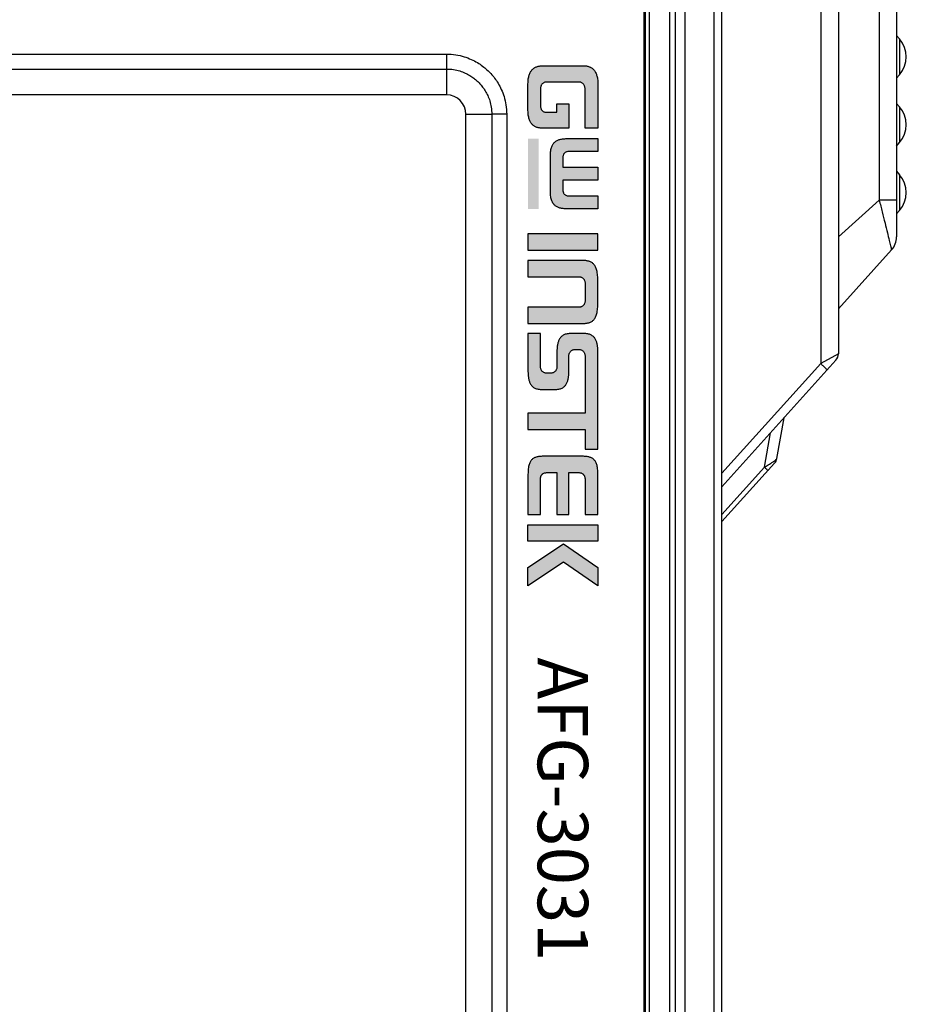
# Model space of a CAD drawing. Units: millimetres. Extents: x 0 to 589, y 4 to 406.
# Drawn here: x 101 to 124, y 284 to 309 of the extents above; entities that cross this region are included whole.
import ezdxf

# ---------------------------------------------------------------- set-up
doc = ezdxf.new("R2010")
doc.units = ezdxf.units.MM
doc.layers.add('TEXT', color=6, linetype='Continuous')
doc.styles.add('MODEL1', font='txt')

msp = doc.modelspace()

# ---------------------------------------------------------------- hatches: boundary and pattern name
at = {"layer": 'TEXT', "ltscale": 0.5}
h = msp.add_hatch(color=256, dxfattribs=at)
h.paths.add_polyline_path([(115.044354, 295.633555), (114.232815, 295.633555), (114.232815, 296.055817), (116.032815, 296.055817), (116.032815, 295.633555)])
h.paths.add_polyline_path([(116.032815, 294.955671), (116.032815, 294.476344), (115.144897, 295.085748), (114.232815, 294.476861), (114.232815, 294.955372), (115.143848, 295.565323)])
h.paths.add_polyline_path([(116.032815, 296.315457), (116.032815, 297.356105), (116.032815, 297.394298), (116.031146, 297.429348), (116.028621, 297.463858), (116.02522, 297.496169), (116.021898, 297.526068), (116.017053, 297.55352), (116.01148, 297.578999), (116.004217, 297.603207), (115.996864, 297.626083), (115.989048, 297.646405), (115.98046, 297.665142), (115.971543, 297.682234), (115.960859, 297.69826), (115.949948, 297.713846), (115.939634, 297.726224), (115.927164, 297.73796), (115.914395, 297.749227), (115.901208, 297.758751), (115.885943, 297.768673), (115.871673, 297.776522), (115.855884, 297.783288), (115.837988, 297.790291), (115.819744, 297.795844), (115.800963, 297.801321), (115.78025, 297.805305), (115.758489, 297.809489), (115.736699, 297.812718), (115.713942, 297.815156), (115.69022, 297.816792), (115.664859, 297.817637), (115.638559, 297.818486), (115.611365, 297.818486), (114.654265, 297.818486), (114.627071, 297.818486), (114.600771, 297.817637), (114.57541, 297.816792), (114.551688, 297.815156), (114.528931, 297.812718), (114.507141, 297.809489), (114.485533, 297.805334), (114.465465, 297.80132), (114.44567, 297.795778), (114.42795, 297.790385), (114.410591, 297.783283), (114.393653, 297.776354), (114.380122, 297.768912), (114.365255, 297.75874), (114.350835, 297.748874), (114.338941, 297.738379), (114.326801, 297.726239), (114.315298, 297.713298), (114.305176, 297.698838), (114.295082, 297.682532), (114.285702, 297.665335), (114.276449, 297.646058), (114.268766, 297.626083), (114.261611, 297.603823), (114.255159, 297.579631), (114.249448, 297.55352), (114.244504, 297.525504), (114.24035, 297.495599), (114.237009, 297.463858), (114.23452, 297.429845), (114.233675, 297.394331), (114.232815, 297.355639), (114.232815, 296.315457), (114.554055, 296.315457), (114.554055, 297.213213), (114.554996, 297.237671), (114.557026, 297.261018), (114.559222, 297.272), (114.561475, 297.283265), (114.564912, 297.293575), (114.56777, 297.302148), (114.571426, 297.311898), (114.576412, 297.32187), (114.581187, 297.330226), (114.58671, 297.338512), (114.593712, 297.346914), (114.599409, 297.352611), (114.603764, 297.356965), (114.611049, 297.364251), (114.627664, 297.375327), (114.643188, 297.382492), (114.657868, 297.388138), (114.675682, 297.392889), (114.691575, 297.395008), (114.706967, 297.396932), (114.723499, 297.397965), (114.739611, 297.397965), (114.978291, 297.397965), (114.978291, 296.315457), (115.286468, 296.315457), (115.286468, 297.397965), (115.51731, 297.397965), (115.533422, 297.397965), (115.549955, 297.396932), (115.565346, 297.395008), (115.581239, 297.392889), (115.599053, 297.388138), (115.613733, 297.382492), (115.629258, 297.375327), (115.645872, 297.364251), (115.650227, 297.359896), (115.658969, 297.354068), (115.665856, 297.343737), (115.670211, 297.338512), (115.675734, 297.330226), (115.68051, 297.32187), (115.685495, 297.311898), (115.689152, 297.302148), (115.692009, 297.293575), (115.695446, 297.283265), (115.697699, 297.272), (115.699719, 297.261902), (115.702866, 297.23777), (115.702866, 297.212409), (115.702866, 296.315457)])
h.paths.add_polyline_path([(115.286468, 300.004045), (115.286468, 300.405938), (115.286468, 300.420235), (115.288882, 300.437132), (115.292342, 300.452124), (115.296938, 300.465913), (115.302435, 300.479106), (115.308639, 300.491514), (115.315985, 300.504981), (115.32593, 300.517413), (115.335254, 300.527903), (115.345959, 300.537419), (115.357559, 300.54644), (115.370772, 300.553648), (115.382302, 300.559413), (115.397766, 300.565036), (115.413712, 300.567694), (115.42761, 300.568852), (115.562753, 300.568852), (115.575777, 300.567668), (115.591568, 300.565036), (115.606302, 300.559678), (115.619537, 300.553662), (115.632457, 300.54591), (115.643375, 300.537419), (115.65408, 300.527903), (115.663405, 300.517413), (115.672464, 300.506088), (115.681712, 300.491556), (115.687454, 300.477775), (115.692397, 300.465913), (115.696993, 300.452124), (115.700452, 300.437132), (115.702866, 300.420235), (115.702866, 300.405938), (115.702866, 298.931475), (114.232815, 298.931475), (114.232815, 298.507471), (115.702866, 298.507471), (115.702866, 298.003229), (116.032815, 298.003229), (116.032815, 300.518282), (116.032815, 300.557907), (116.030311, 300.597972), (116.028605, 300.618441), (116.026927, 300.638585), (116.024502, 300.658788), (116.02117, 300.679615), (116.01782, 300.699716), (116.013793, 300.71985), (116.009006, 300.738996), (116.003436, 300.758094), (115.997083, 300.776361), (115.98982, 300.794921), (115.981559, 300.813922), (115.973795, 300.831003), (115.965257, 300.845944), (115.954165, 300.86179), (115.943365, 300.877218), (115.931464, 300.890606), (115.918349, 300.904493), (115.905341, 300.916055), (115.890603, 300.927109), (115.873723, 300.937851), (115.856189, 300.947761), (115.838329, 300.955947), (115.81779, 300.963554), (115.796439, 300.969654), (115.773712, 300.974357), (115.748243, 300.978336), (115.72127, 300.980716), (115.692631, 300.981534), (115.320201, 300.981534), (115.290746, 300.980716), (115.26466, 300.978345), (115.239137, 300.974357), (115.216409, 300.969654), (115.195058, 300.963554), (115.174519, 300.955947), (115.156659, 300.947761), (115.139125, 300.937851), (115.122245, 300.927109), (115.107507, 300.916055), (115.094499, 300.904493), (115.081384, 300.890606), (115.069483, 300.877218), (115.058683, 300.86179), (115.047591, 300.845944), (115.038669, 300.830329), (115.030458, 300.813907), (115.023312, 300.795645), (115.015765, 300.776361), (115.009412, 300.758094), (115.003842, 300.738996), (114.999055, 300.71985), (114.995028, 300.699716), (114.991678, 300.679615), (114.988346, 300.658788), (114.985819, 300.637729), (114.983408, 300.618444), (114.982591, 300.598839), (114.980033, 300.557907), (114.980033, 300.518282), (114.980033, 300.125763), (114.978934, 300.110382), (114.976748, 300.096167), (114.973393, 300.080512), (114.968875, 300.066959), (114.963185, 300.052165), (114.956633, 300.040153), (114.950109, 300.028191), (114.939614, 300.013761), (114.928584, 300.002731), (114.919826, 299.994946), (114.908417, 299.984805), (114.893306, 299.976563), (114.880856, 299.970903), (114.866122, 299.965546), (114.850176, 299.962888), (114.836279, 299.96173), (114.69868, 299.96173), (114.684783, 299.962888), (114.668837, 299.965546), (114.654103, 299.970903), (114.641653, 299.976563), (114.628687, 299.983634), (114.615064, 299.993171), (114.604634, 300.0036), (114.593547, 300.014688), (114.584984, 300.028144), (114.57813, 300.038914), (114.571558, 300.050963), (114.564774, 300.065662), (114.559824, 300.080512), (114.556469, 300.096167), (114.554055, 300.111862), (114.554055, 300.127256), (114.554055, 300.981534), (114.232815, 300.981534), (114.232815, 300.004045), (114.233667, 299.964856), (114.235355, 299.924338), (114.236962, 299.905059), (114.239472, 299.884144), (114.242084, 299.863243), (114.244515, 299.842989), (114.248516, 299.822982), (114.252667, 299.803056), (114.257495, 299.783747), (114.263363, 299.763626), (114.268936, 299.744518), (114.275684, 299.727273), (114.283608, 299.709841), (114.292321, 299.692414), (114.301601, 299.676175), (114.311504, 299.66094), (114.32308, 299.645505), (114.334624, 299.631652), (114.346896, 299.618659), (114.361211, 299.606603), (114.376799, 299.594133), (114.391709, 299.584193), (114.408518, 299.575423), (114.428111, 299.566802), (114.448092, 299.559118), (114.469699, 299.552944), (114.492685, 299.54758), (114.517674, 299.544457), (114.544416, 299.542026), (114.572999, 299.541209), (114.946284, 299.541209), (114.974923, 299.542027), (115.002452, 299.544457), (115.026516, 299.547562), (115.049584, 299.552944), (115.071191, 299.559118), (115.091172, 299.566802), (115.110765, 299.575423), (115.127574, 299.584193), (115.142483, 299.594133), (115.158071, 299.606603), (115.172387, 299.618659), (115.184659, 299.631652), (115.196203, 299.645505), (115.207779, 299.66094), (115.217682, 299.676175), (115.226961, 299.692414), (115.235675, 299.709841), (115.243475, 299.727002), (115.250349, 299.745331), (115.255988, 299.76386), (115.261788, 299.783747), (115.266616, 299.803056), (115.270767, 299.822982), (115.274929, 299.843795), (115.278171, 299.864057), (115.280579, 299.883321), (115.282252, 299.904233), (115.283928, 299.924338), (115.285616, 299.964856)])
h.paths.add_polyline_path([(114.232815, 302.865255), (114.232815, 302.444735), (115.5565, 302.444735), (115.569854, 302.444735), (115.584928, 302.441994), (115.596762, 302.438766), (115.60869, 302.435188), (115.623931, 302.42826), (115.634981, 302.420894), (115.64607, 302.413132), (115.657563, 302.402915), (115.667528, 302.391705), (115.677296, 302.378273), (115.684492, 302.365081), (115.691481, 302.349939), (115.696023, 302.335176), (115.700447, 302.318587), (115.702866, 302.299233), (115.702866, 302.281821), (115.702866, 301.826349), (115.702866, 301.808938), (115.700447, 301.789584), (115.696132, 301.773403), (115.691478, 301.757114), (115.684513, 301.743183), (115.677304, 301.728766), (115.666888, 301.715746), (115.657563, 301.705256), (115.64607, 301.695039), (115.634981, 301.687277), (115.623931, 301.67991), (115.60869, 301.672983), (115.596762, 301.669404), (115.584928, 301.666177), (115.569854, 301.663436), (115.5565, 301.663436), (114.232815, 301.663436), (114.232815, 301.242915), (115.640105, 301.242915), (115.661072, 301.242915), (115.682879, 301.243754), (115.702853, 301.244553), (115.722857, 301.247054), (115.742906, 301.248724), (115.761104, 301.251757), (115.779292, 301.255711), (115.798265, 301.260661), (115.815226, 301.265287), (115.830802, 301.27122), (115.847172, 301.278236), (115.862052, 301.285676), (115.87702, 301.294657), (115.891483, 301.304552), (115.904596, 301.314751), (115.917504, 301.3269), (115.930595, 301.339991), (115.942301, 301.353892), (115.953501, 301.369572), (115.964345, 301.387387), (115.974526, 301.406183), (115.983905, 301.426505), (115.992564, 301.448544), (116.000629, 301.473546), (116.007972, 301.499654), (116.01441, 301.527821), (116.019393, 301.558554), (116.024417, 301.591204), (116.027774, 301.625619), (116.031154, 301.662797), (116.032815, 301.701832), (116.032815, 301.743615), (116.032815, 302.363684), (116.032815, 302.405448), (116.031156, 302.443613), (116.027774, 302.48081), (116.024417, 302.515225), (116.019393, 302.547875), (116.014431, 302.578476), (116.00797, 302.605936), (116.000631, 302.632845), (115.992638, 302.656825), (115.983905, 302.679053), (115.974378, 302.699697), (115.964354, 302.718973), (115.953744, 302.735646), (115.942301, 302.751666), (115.930209, 302.766025), (115.917069, 302.779939), (115.904596, 302.791678), (115.891483, 302.801877), (115.87702, 302.811772), (115.862052, 302.820753), (115.847172, 302.828193), (115.830802, 302.835209), (115.814407, 302.841454), (115.797419, 302.84686), (115.779292, 302.851588), (115.761104, 302.855543), (115.742055, 302.858717), (115.722857, 302.861117), (115.702885, 302.862781), (115.682848, 302.864384), (115.66104, 302.864384), (115.639268, 302.865255)])
h.paths.add_polyline_path([(114.232815, 303.550641), (114.232815, 303.129249), (116.032815, 303.129249), (116.032815, 303.550641)])
h.paths.add_polyline_path([(114.232815, 306.007403), (114.232815, 304.196081), (114.512252, 304.196081), (114.512252, 306.007403)])
h.paths.add_polyline_path([(116.032815, 306.007403), (116.032815, 305.6731), (115.273898, 305.6731), (115.255835, 305.671971), (115.237921, 305.668388), (115.222647, 305.663688), (115.207005, 305.657171), (115.192472, 305.647923), (115.180186, 305.638094), (115.168117, 305.626025), (115.159919, 305.614313), (115.151221, 305.601887), (115.144533, 305.585837), (115.140566, 305.573935), (115.136574, 305.561959), (115.133102, 305.548073), (115.130845, 305.533402), (115.129709, 305.519765), (115.129709, 305.506703), (115.129709, 305.268894), (116.032815, 305.268894), (116.032815, 304.93459), (115.129709, 304.93459), (115.129709, 304.696781), (115.129709, 304.683719), (115.130845, 304.670082), (115.133102, 304.655411), (115.136456, 304.641997), (115.140578, 304.628599), (115.145244, 304.615768), (115.152265, 304.601727), (115.159766, 304.589225), (115.169171, 304.577469), (115.179221, 304.566162), (115.192472, 304.555561), (115.205783, 304.547091), (115.221645, 304.53916), (115.240327, 304.533822), (115.256998, 304.531441), (115.273898, 304.530384), (116.032815, 304.530384), (116.032815, 304.196081), (115.257787, 304.196081), (115.233253, 304.196081), (115.208744, 304.196926), (115.185185, 304.197768), (115.163154, 304.1994), (115.140407, 304.201837), (115.118714, 304.205174), (115.096844, 304.208539), (115.076676, 304.212417), (115.056795, 304.217984), (115.036874, 304.223794), (115.018482, 304.229925), (115.000466, 304.237758), (114.983385, 304.245522), (114.967819, 304.254417), (114.952585, 304.264319), (114.937236, 304.275831), (114.922962, 304.287851), (114.910245, 304.300568), (114.896984, 304.315389), (114.88477, 304.330657), (114.873811, 304.34673), (114.863676, 304.365442), (114.853534, 304.384945), (114.845084, 304.406455), (114.837001, 304.429894), (114.829713, 304.454997), (114.823302, 304.481442), (114.818443, 304.509786), (114.814285, 304.540555), (114.81098, 304.573608), (114.80934, 304.60723), (114.80934, 304.644528), (114.80934, 305.558956), (114.80934, 305.595408), (114.81098, 305.629848), (114.814278, 305.662006), (114.818456, 305.692923), (114.823325, 305.722137), (114.829713, 305.748487), (114.837001, 305.77359), (114.844998, 305.796781), (114.853538, 305.817743), (114.863665, 305.837997), (114.873598, 305.855571), (114.885049, 305.872366), (114.897315, 305.888465), (114.910245, 305.902916), (114.922962, 305.915633), (114.936711, 305.927211), (114.952598, 305.938332), (114.967814, 305.948983), (114.983373, 305.957133), (115.000481, 305.965687), (115.018466, 305.972725), (115.037618, 305.979907), (115.056043, 305.985281), (115.076654, 305.990227), (115.097606, 305.995062), (115.118714, 305.99831), (115.139674, 306.001534), (115.162414, 306.003159), (115.185928, 306.0049), (115.209489, 306.006583), (115.233253, 306.007403), (115.257787, 306.007403)])
h.paths.add_polyline_path([(116.032815, 307.420905), (116.032815, 306.27488), (115.702866, 306.27488), (115.702866, 307.291143), (115.702866, 307.306985), (115.700578, 307.324148), (115.697284, 307.340619), (115.692903, 307.354856), (115.687871, 307.368946), (115.681712, 307.383728), (115.673679, 307.396351), (115.665116, 307.409807), (115.654898, 307.420025), (115.645488, 307.430611), (115.632758, 307.439522), (115.620884, 307.447834), (115.604724, 307.45518), (115.591899, 307.458678), (115.576911, 307.462765), (115.560854, 307.462765), (114.696067, 307.462765), (114.68001, 307.462765), (114.663355, 307.458223), (114.650619, 307.453592), (114.637385, 307.447576), (114.623279, 307.439113), (114.61252, 307.429549), (114.602025, 307.42022), (114.592237, 307.407985), (114.583108, 307.395433), (114.575913, 307.382241), (114.569528, 307.368407), (114.564167, 307.354468), (114.559722, 307.340023), (114.556381, 307.324432), (114.554055, 307.306985), (114.554055, 307.291143), (114.554055, 306.852218), (114.554055, 306.835505), (114.556381, 306.818058), (114.559722, 306.802467), (114.564337, 306.787468), (114.570022, 306.773825), (114.576226, 306.761416), (114.584097, 306.746986), (114.594238, 306.735577), (114.602841, 306.725899), (114.614692, 306.715365), (114.625777, 306.707975), (114.63879, 306.700167), (114.653775, 306.694718), (114.666768, 306.691174), (114.680121, 306.688746), (114.694326, 306.687563), (114.978291, 306.687563), (114.978291, 306.900058), (115.286468, 306.900058), (115.286468, 306.27488), (114.605495, 306.27488), (114.586335, 306.27488), (114.567169, 306.276477), (114.547239, 306.278138), (114.529057, 306.28051), (114.510767, 306.283691), (114.492661, 306.287627), (114.475676, 306.292259), (114.460142, 306.297437), (114.443454, 306.304589), (114.426296, 306.311942), (114.411846, 306.319167), (114.397064, 306.328503), (114.382248, 306.337861), (114.369212, 306.348), (114.355883, 306.35976), (114.342926, 306.371956), (114.330675, 306.385738), (114.319165, 306.39955), (114.308659, 306.414558), (114.298399, 306.431133), (114.28836, 306.448893), (114.279653, 306.467892), (114.270984, 306.487593), (114.263832, 306.50905), (114.256587, 306.531591), (114.250913, 306.555904), (114.245181, 306.581291), (114.241156, 306.607857), (114.237837, 306.636069), (114.235334, 306.666105), (114.233657, 306.697125), (114.232815, 306.72996), (114.232815, 307.420382), (114.233658, 307.454117), (114.235336, 307.485995), (114.237842, 307.51607), (114.241166, 307.545152), (114.245202, 307.571789), (114.250945, 307.598045), (114.256635, 307.622426), (114.263898, 307.645832), (114.271079, 307.667373), (114.279777, 307.687933), (114.28836, 307.70666), (114.298611, 307.724796), (114.308907, 307.74222), (114.319483, 307.757329), (114.331043, 307.771971), (114.342926, 307.785339), (114.355883, 307.797534), (114.369212, 307.809295), (114.382856, 307.819907), (114.397714, 307.830073), (114.411846, 307.838998), (114.427036, 307.846594), (114.44344, 307.854405), (114.459329, 307.860458), (114.475676, 307.865907), (114.492661, 307.870539), (114.510767, 307.874475), (114.529934, 307.877809), (114.548126, 307.880973), (114.566303, 307.882487), (114.586337, 307.883322), (114.606367, 307.884157), (115.659263, 307.884157), (115.679328, 307.883321), (115.700157, 307.882487), (115.718428, 307.880899), (115.736683, 307.878617), (115.754685, 307.874703), (115.772779, 307.870591), (115.790231, 307.865832), (115.80744, 307.860356), (115.822684, 307.854549), (115.838234, 307.846774), (115.854214, 307.838784), (115.869399, 307.829673), (115.882973, 307.820623), (115.896885, 307.809803), (115.910072, 307.798814), (115.922269, 307.785854), (115.934957, 307.772373), (115.945852, 307.758573), (115.957112, 307.741684), (115.968059, 307.725262), (115.976829, 307.708454), (115.985849, 307.687954), (115.994826, 307.667552), (116.002575, 307.645853), (116.009022, 307.623289), (116.015533, 307.598058), (116.020335, 307.57325), (116.024552, 307.544576), (116.028708, 307.516315), (116.031162, 307.486041), (116.032815, 307.454639)])

# ---------------------------------------------------------------- linework, layer by layer
for p, q in [((122.232891, 312.884157), (122.232891, 300.461287)), ((123.285155, 312.884157), (123.285155, 304.423454)), ((123.732891, 312.884157), (123.732891, 303.473172)), ((117.886756, 205.384164), (117.886756, 311.38415)), ((118.036756, 205.384157), (118.036756, 311.384157)), ((118.279772, 205.384157), (118.279772, 311.384157)), ((119.023111, 311.384157), (119.023111, 205.384157)), ((119.232891, 205.384157), (119.232891, 311.384157)), ((121.776469, 310.784157), (121.776469, 300.207833)), ((117.227653, 255.134157), (117.227653, 310.384157)), ((117.264814, 206.38409), (117.264814, 310.38427)), ((117.361154, 206.384157), (117.361154, 310.384157)), ((123.732891, 308.665321), (123.810736, 308.575771)), ((123.810736, 308.575771), (123.810736, 307.654871)), ((84.666296, 308.185082), (112.132891, 308.185082)), ((112.132891, 308.185082), (112.132891, 307.800752)), ((84.666326, 307.800752), (112.132879, 307.800752)), ((112.132879, 307.800752), (112.132891, 307.134157)), ((123.732891, 307.565321), (123.810736, 307.654871)), ((112.132891, 307.134157), (85.33288, 307.134157)), ((123.732891, 306.915321), (123.810736, 306.825771)), ((112.632891, 259.134157), (112.632891, 306.634168)), ((112.632891, 306.634157), (113.299487, 306.634141)), ((113.683816, 306.634157), (113.299487, 306.634157)), ((113.299487, 306.634141), (113.299487, 259.134171)), ((113.683816, 306.634157), (113.683816, 259.134157)), ((123.810736, 306.825771), (123.810736, 305.904871)), ((123.732891, 305.815321), (123.810736, 305.904871)), ((123.732891, 305.165321), (123.810736, 305.075771)), ((123.810736, 305.075771), (123.810736, 304.154871)), ((122.232891, 303.47186), (123.285155, 304.423454)), ((123.732891, 304.423454), (123.285155, 304.423454)), ((123.732891, 304.065321), (123.810736, 304.154871)), ((123.604465, 303.138608), (122.232891, 301.615321)), ((122.168677, 300.294004), (119.232891, 297.033484)), ((122.232891, 300.461287), (121.776469, 300.207833)), ((121.776469, 300.207833), (119.232891, 297.382904)), ((120.648, 297.761893), (120.832891, 298.810464)), ((120.329802, 297.538536), (120.486181, 298.425403)), ((119.232891, 296.133484), (120.587584, 297.638023)), ((119.232891, 296.320293), (120.329802, 297.538536))]:
    msp.add_line(p, q)
for centre, radius, start, end in [((123.281049, 308.115321), 0.701842, 319, 41), ((112.132891, 306.634157), 0.5, 0.0012946, 89.999994), ((123.281049, 306.365321), 0.701842, 319, 41), ((123.281049, 304.615321), 0.701842, 319, 41), ((123.232891, 303.473172), 0.5, 318, 0), ((121.982891, 300.461287), 0.25, 318.0000535, 0.0000397), ((120.401785, 297.805291), 0.25, 318.004397, 350)]:
    msp.add_arc(centre, radius, start, end)
for points, knots in [([(112.132891, 308.185082), (112.213482, 308.18509), (112.366777, 308.172789), (112.580646, 308.123775), (112.766194, 308.053922), (112.925103, 307.970392), (113.060352, 307.879902), (113.17666, 307.784306), (113.279956, 307.681369), (113.376124, 307.565036), (113.46729, 307.429484), (113.551473, 307.270106), (113.621941, 307.083914), (113.671405, 306.869158), (113.683836, 306.715136), (113.683816, 306.634157)], [0, 0, 0, 0, 0.241771926, 0.459119087, 0.656293456, 0.834831994, 0.996532816, 1.143660413, 1.285803933, 1.433366486, 1.595769233, 1.77504699, 1.972926397, 2.191271363, 2.434210705, 2.434210705, 2.434210705, 2.434210705]), ([(112.132879, 307.800752), (112.193568, 307.800752), (112.308959, 307.791368), (112.469702, 307.75472), (112.60913, 307.70207), (112.72877, 307.639129), (112.830812, 307.570834), (112.918199, 307.499092), (112.995522, 307.422037), (113.067676, 307.334664), (113.136476, 307.232393), (113.199903, 307.112388), (113.25304, 306.972466), (113.290018, 306.811065), (113.299487, 306.695127), (113.299487, 306.634141)], [0, 0, 0, 0, 0.182067789, 0.345648027, 0.49313437, 0.627870207, 0.750343009, 0.860879488, 0.966547459, 1.077335089, 1.200300131, 1.335699633, 1.483671416, 1.647994302, 1.830952189, 1.830952189, 1.830952189, 1.830952189]), ([(123.285154, 304.423453), (123.311364, 304.321099), (123.361447, 304.122686), (123.431155, 303.842919), (123.489923, 303.595197), (123.538329, 303.41027), (123.568463, 303.249569), (123.594827, 303.20467), (123.598551, 303.132029), (123.604465, 303.138608)], [0, 0, 0, 0, 0.316969519, 0.613041169, 0.868473632, 1.070437803, 1.213522034, 1.297462673, 1.324004192, 1.324004192, 1.324004192, 1.324004192]), ([(121.940466, 300.04055), (121.944551, 300.045087), (121.916932, 300.066942), (121.89553, 300.098226), (121.837785, 300.150389), (121.798835, 300.18754), (121.776469, 300.207833)], [0, 0, 0, 0, 0.0183157063, 0.0686062703, 0.1443054015, 0.2349045187, 0.2349045187, 0.2349045187, 0.2349045187]), ([(120.533344, 297.666649), (120.543214, 297.673363), (120.568692, 297.69096), (120.60459, 297.716811), (120.632481, 297.741061), (120.646916, 297.755678), (120.648, 297.761893)], [0, 0, 0, 0, 0.0358130597, 0.0931566756, 0.1311167636, 0.1500428784, 0.1500428784, 0.1500428784, 0.1500428784]), ([(120.329802, 297.538536), (120.360571, 297.556851), (120.417624, 297.591514), (120.485354, 297.634441), (120.522244, 297.659099), (120.533344, 297.666649)], [0, 0, 0, 0, 0.1074214353, 0.2002621492, 0.2405332122, 0.2405332122, 0.2405332122, 0.2405332122]), ([(120.329802, 297.538536), (120.345787, 297.523136), (120.375786, 297.496076), (120.394474, 297.468776), (120.417772, 297.449427), (120.414229, 297.445492)], [0, 0, 0, 0, 0.0665907008, 0.1102247656, 0.1261081175, 0.1261081175, 0.1261081175, 0.1261081175])]:
    msp.add_open_spline(points, degree=3, knots=knots)
at = {"layer": 'TEXT'}
for points in [[(116.032815, 307.420905), (116.032815, 306.27488), (115.702866, 306.27488), (115.702866, 307.291143), (115.702866, 307.306985), (115.700578, 307.324148), (115.697284, 307.340619), (115.692903, 307.354856), (115.687871, 307.368946), (115.681712, 307.383728), (115.673679, 307.396351), (115.665116, 307.409807), (115.654898, 307.420025), (115.645488, 307.430611), (115.632758, 307.439522), (115.620884, 307.447834), (115.604724, 307.45518), (115.591899, 307.458678), (115.576911, 307.462765), (115.560854, 307.462765), (114.696067, 307.462765), (114.68001, 307.462765), (114.663355, 307.458223), (114.650619, 307.453592), (114.637385, 307.447576), (114.623279, 307.439113), (114.61252, 307.429549), (114.602025, 307.42022), (114.592237, 307.407985), (114.583108, 307.395433), (114.575913, 307.382241), (114.569528, 307.368407), (114.564167, 307.354468), (114.559722, 307.340023), (114.556381, 307.324432), (114.554055, 307.306985), (114.554055, 307.291143), (114.554055, 306.852218), (114.554055, 306.835505), (114.556381, 306.818058), (114.559722, 306.802467), (114.564337, 306.787468), (114.570022, 306.773825), (114.576226, 306.761416), (114.584097, 306.746986), (114.594238, 306.735577), (114.602841, 306.725899), (114.614692, 306.715365), (114.625777, 306.707975), (114.63879, 306.700167), (114.653775, 306.694718), (114.666768, 306.691174), (114.680121, 306.688746), (114.694326, 306.687563), (114.978291, 306.687563), (114.978291, 306.900058), (115.286468, 306.900058), (115.286468, 306.27488), (114.605495, 306.27488), (114.586335, 306.27488), (114.567169, 306.276477), (114.547239, 306.278138), (114.529057, 306.28051), (114.510767, 306.283691), (114.492661, 306.287627), (114.475676, 306.292259), (114.460142, 306.297437), (114.443454, 306.304589), (114.426296, 306.311942), (114.411846, 306.319167), (114.397064, 306.328503), (114.382248, 306.337861), (114.369212, 306.348), (114.355883, 306.35976), (114.342926, 306.371956), (114.330675, 306.385738), (114.319165, 306.39955), (114.308659, 306.414558), (114.298399, 306.431133), (114.28836, 306.448893), (114.279653, 306.467892), (114.270984, 306.487593), (114.263832, 306.50905), (114.256587, 306.531591), (114.250913, 306.555904), (114.245181, 306.581291), (114.241156, 306.607857), (114.237837, 306.636069), (114.235334, 306.666105), (114.233657, 306.697125), (114.232815, 306.72996), (114.232815, 307.420382), (114.233658, 307.454117), (114.235336, 307.485995), (114.237842, 307.51607), (114.241166, 307.545152), (114.245202, 307.571789), (114.250945, 307.598045), (114.256635, 307.622426), (114.263898, 307.645832), (114.271079, 307.667373), (114.279777, 307.687933), (114.28836, 307.70666), (114.298611, 307.724796), (114.308907, 307.74222), (114.319483, 307.757329), (114.331043, 307.771971), (114.342926, 307.785339), (114.355883, 307.797534), (114.369212, 307.809295), (114.382856, 307.819907), (114.397714, 307.830073), (114.411846, 307.838998), (114.427036, 307.846594), (114.44344, 307.854405), (114.459329, 307.860458), (114.475676, 307.865907), (114.492661, 307.870539), (114.510767, 307.874475), (114.529934, 307.877809), (114.548126, 307.880973), (114.566303, 307.882487), (114.586337, 307.883322), (114.606367, 307.884157), (115.659263, 307.884157), (115.679328, 307.883321), (115.700157, 307.882487), (115.718428, 307.880899), (115.736683, 307.878617), (115.754685, 307.874703), (115.772779, 307.870591), (115.790231, 307.865832), (115.80744, 307.860356), (115.822684, 307.854549), (115.838234, 307.846774), (115.854214, 307.838784), (115.869399, 307.829673), (115.882973, 307.820623), (115.896885, 307.809803), (115.910072, 307.798814), (115.922269, 307.785854), (115.934957, 307.772373), (115.945852, 307.758573), (115.957112, 307.741684), (115.968059, 307.725262), (115.976829, 307.708454), (115.985849, 307.687954), (115.994826, 307.667552), (116.002575, 307.645853), (116.009022, 307.623289), (116.015533, 307.598058), (116.020335, 307.57325), (116.024552, 307.544576), (116.028708, 307.516315), (116.031162, 307.486041), (116.032815, 307.454639)], [(116.032815, 306.007403), (116.032815, 305.6731), (115.273898, 305.6731), (115.255835, 305.671971), (115.237921, 305.668388), (115.222647, 305.663688), (115.207005, 305.657171), (115.192472, 305.647923), (115.180186, 305.638094), (115.168117, 305.626025), (115.159919, 305.614313), (115.151221, 305.601887), (115.144533, 305.585837), (115.140566, 305.573935), (115.136574, 305.561959), (115.133102, 305.548073), (115.130845, 305.533402), (115.129709, 305.519765), (115.129709, 305.506703), (115.129709, 305.268894), (116.032815, 305.268894), (116.032815, 304.93459), (115.129709, 304.93459), (115.129709, 304.696781), (115.129709, 304.683719), (115.130845, 304.670082), (115.133102, 304.655411), (115.136456, 304.641997), (115.140578, 304.628599), (115.145244, 304.615768), (115.152265, 304.601727), (115.159766, 304.589225), (115.169171, 304.577469), (115.179221, 304.566162), (115.192472, 304.555561), (115.205783, 304.547091), (115.221645, 304.53916), (115.240327, 304.533822), (115.256998, 304.531441), (115.273898, 304.530384), (116.032815, 304.530384), (116.032815, 304.196081), (115.257787, 304.196081), (115.233253, 304.196081), (115.208744, 304.196926), (115.185185, 304.197768), (115.163154, 304.1994), (115.140407, 304.201837), (115.118714, 304.205174), (115.096844, 304.208539), (115.076676, 304.212417), (115.056795, 304.217984), (115.036874, 304.223794), (115.018482, 304.229925), (115.000466, 304.237758), (114.983385, 304.245522), (114.967819, 304.254417), (114.952585, 304.264319), (114.937236, 304.275831), (114.922962, 304.287851), (114.910245, 304.300568), (114.896984, 304.315389), (114.88477, 304.330657), (114.873811, 304.34673), (114.863676, 304.365442), (114.853534, 304.384945), (114.845084, 304.406455), (114.837001, 304.429894), (114.829713, 304.454997), (114.823302, 304.481442), (114.818443, 304.509786), (114.814285, 304.540555), (114.81098, 304.573608), (114.80934, 304.60723), (114.80934, 304.644528), (114.80934, 305.558956), (114.80934, 305.595408), (114.81098, 305.629848), (114.814278, 305.662006), (114.818456, 305.692923), (114.823325, 305.722137), (114.829713, 305.748487), (114.837001, 305.77359), (114.844998, 305.796781), (114.853538, 305.817743), (114.863665, 305.837997), (114.873598, 305.855571), (114.885049, 305.872366), (114.897315, 305.888465), (114.910245, 305.902916), (114.922962, 305.915633), (114.936711, 305.927211), (114.952598, 305.938332), (114.967814, 305.948983), (114.983373, 305.957133), (115.000481, 305.965687), (115.018466, 305.972725), (115.037618, 305.979907), (115.056043, 305.985281), (115.076654, 305.990227), (115.097606, 305.995062), (115.118714, 305.99831), (115.139674, 306.001534), (115.162414, 306.003159), (115.185928, 306.0049), (115.209489, 306.006583), (115.233253, 306.007403), (115.257787, 306.007403)], [(114.232815, 303.550641), (114.232815, 303.129249), (116.032815, 303.129249), (116.032815, 303.550641)], [(114.232815, 302.865255), (114.232815, 302.444735), (115.5565, 302.444735), (115.569854, 302.444735), (115.584928, 302.441994), (115.596762, 302.438766), (115.60869, 302.435188), (115.623931, 302.42826), (115.634981, 302.420894), (115.64607, 302.413132), (115.657563, 302.402915), (115.667528, 302.391705), (115.677296, 302.378273), (115.684492, 302.365081), (115.691481, 302.349939), (115.696023, 302.335176), (115.700447, 302.318587), (115.702866, 302.299233), (115.702866, 302.281821), (115.702866, 301.826349), (115.702866, 301.808938), (115.700447, 301.789584), (115.696132, 301.773403), (115.691478, 301.757114), (115.684513, 301.743183), (115.677304, 301.728766), (115.666888, 301.715746), (115.657563, 301.705256), (115.64607, 301.695039), (115.634981, 301.687277), (115.623931, 301.67991), (115.60869, 301.672983), (115.596762, 301.669404), (115.584928, 301.666177), (115.569854, 301.663436), (115.5565, 301.663436), (114.232815, 301.663436), (114.232815, 301.242915), (115.640105, 301.242915), (115.661072, 301.242915), (115.682879, 301.243754), (115.702853, 301.244553), (115.722857, 301.247054), (115.742906, 301.248724), (115.761104, 301.251757), (115.779292, 301.255711), (115.798265, 301.260661), (115.815226, 301.265287), (115.830802, 301.27122), (115.847172, 301.278236), (115.862052, 301.285676), (115.87702, 301.294657), (115.891483, 301.304552), (115.904596, 301.314751), (115.917504, 301.3269), (115.930595, 301.339991), (115.942301, 301.353892), (115.953501, 301.369572), (115.964345, 301.387387), (115.974526, 301.406183), (115.983905, 301.426505), (115.992564, 301.448544), (116.000629, 301.473546), (116.007972, 301.499654), (116.01441, 301.527821), (116.019393, 301.558554), (116.024417, 301.591204), (116.027774, 301.625619), (116.031154, 301.662797), (116.032815, 301.701832), (116.032815, 301.743615), (116.032815, 302.363684), (116.032815, 302.405448), (116.031156, 302.443613), (116.027774, 302.48081), (116.024417, 302.515225), (116.019393, 302.547875), (116.014431, 302.578476), (116.00797, 302.605936), (116.000631, 302.632845), (115.992638, 302.656825), (115.983905, 302.679053), (115.974378, 302.699697), (115.964354, 302.718973), (115.953744, 302.735646), (115.942301, 302.751666), (115.930209, 302.766025), (115.917069, 302.779939), (115.904596, 302.791678), (115.891483, 302.801877), (115.87702, 302.811772), (115.862052, 302.820753), (115.847172, 302.828193), (115.830802, 302.835209), (115.814407, 302.841454), (115.797419, 302.84686), (115.779292, 302.851588), (115.761104, 302.855543), (115.742055, 302.858717), (115.722857, 302.861117), (115.702885, 302.862781), (115.682848, 302.864384), (115.66104, 302.864384), (115.639268, 302.865255)], [(115.286468, 300.004045), (115.286468, 300.405938), (115.286468, 300.420235), (115.288882, 300.437132), (115.292342, 300.452124), (115.296938, 300.465913), (115.302435, 300.479106), (115.308639, 300.491514), (115.315985, 300.504981), (115.32593, 300.517413), (115.335254, 300.527903), (115.345959, 300.537419), (115.357559, 300.54644), (115.370772, 300.553648), (115.382302, 300.559413), (115.397766, 300.565036), (115.413712, 300.567694), (115.42761, 300.568852), (115.562753, 300.568852), (115.575777, 300.567668), (115.591568, 300.565036), (115.606302, 300.559678), (115.619537, 300.553662), (115.632457, 300.54591), (115.643375, 300.537419), (115.65408, 300.527903), (115.663405, 300.517413), (115.672464, 300.506088), (115.681712, 300.491556), (115.687454, 300.477775), (115.692397, 300.465913), (115.696993, 300.452124), (115.700452, 300.437132), (115.702866, 300.420235), (115.702866, 300.405938), (115.702866, 298.931475), (114.232815, 298.931475), (114.232815, 298.507471), (115.702866, 298.507471), (115.702866, 298.003229), (116.032815, 298.003229), (116.032815, 300.518282), (116.032815, 300.557907), (116.030311, 300.597972), (116.028605, 300.618441), (116.026927, 300.638585), (116.024502, 300.658788), (116.02117, 300.679615), (116.01782, 300.699716), (116.013793, 300.71985), (116.009006, 300.738996), (116.003436, 300.758094), (115.997083, 300.776361), (115.98982, 300.794921), (115.981559, 300.813922), (115.973795, 300.831003), (115.965257, 300.845944), (115.954165, 300.86179), (115.943365, 300.877218), (115.931464, 300.890606), (115.918349, 300.904493), (115.905341, 300.916055), (115.890603, 300.927109), (115.873723, 300.937851), (115.856189, 300.947761), (115.838329, 300.955947), (115.81779, 300.963554), (115.796439, 300.969654), (115.773712, 300.974357), (115.748243, 300.978336), (115.72127, 300.980716), (115.692631, 300.981534), (115.320201, 300.981534), (115.290746, 300.980716), (115.26466, 300.978345), (115.239137, 300.974357), (115.216409, 300.969654), (115.195058, 300.963554), (115.174519, 300.955947), (115.156659, 300.947761), (115.139125, 300.937851), (115.122245, 300.927109), (115.107507, 300.916055), (115.094499, 300.904493), (115.081384, 300.890606), (115.069483, 300.877218), (115.058683, 300.86179), (115.047591, 300.845944), (115.038669, 300.830329), (115.030458, 300.813907), (115.023312, 300.795645), (115.015765, 300.776361), (115.009412, 300.758094), (115.003842, 300.738996), (114.999055, 300.71985), (114.995028, 300.699716), (114.991678, 300.679615), (114.988346, 300.658788), (114.985819, 300.637729), (114.983408, 300.618444), (114.982591, 300.598839), (114.980033, 300.557907), (114.980033, 300.518282), (114.980033, 300.125763), (114.978934, 300.110382), (114.976748, 300.096167), (114.973393, 300.080512), (114.968875, 300.066959), (114.963185, 300.052165), (114.956633, 300.040153), (114.950109, 300.028191), (114.939614, 300.013761), (114.928584, 300.002731), (114.919826, 299.994946), (114.908417, 299.984805), (114.893306, 299.976563), (114.880856, 299.970903), (114.866122, 299.965546), (114.850176, 299.962888), (114.836279, 299.96173), (114.69868, 299.96173), (114.684783, 299.962888), (114.668837, 299.965546), (114.654103, 299.970903), (114.641653, 299.976563), (114.628687, 299.983634), (114.615064, 299.993171), (114.604634, 300.0036), (114.593547, 300.014688), (114.584984, 300.028144), (114.57813, 300.038914), (114.571558, 300.050963), (114.564774, 300.065662), (114.559824, 300.080512), (114.556469, 300.096167), (114.554055, 300.111862), (114.554055, 300.127256), (114.554055, 300.981534), (114.232815, 300.981534), (114.232815, 300.004045), (114.233667, 299.964856), (114.235355, 299.924338), (114.236962, 299.905059), (114.239472, 299.884144), (114.242084, 299.863243), (114.244515, 299.842989), (114.248516, 299.822982), (114.252667, 299.803056), (114.257495, 299.783747), (114.263363, 299.763626), (114.268936, 299.744518), (114.275684, 299.727273), (114.283608, 299.709841), (114.292321, 299.692414), (114.301601, 299.676175), (114.311504, 299.66094), (114.32308, 299.645505), (114.334624, 299.631652), (114.346896, 299.618659), (114.361211, 299.606603), (114.376799, 299.594133), (114.391709, 299.584193), (114.408518, 299.575423), (114.428111, 299.566802), (114.448092, 299.559118), (114.469699, 299.552944), (114.492685, 299.54758), (114.517674, 299.544457), (114.544416, 299.542026), (114.572999, 299.541209), (114.946284, 299.541209), (114.974923, 299.542027), (115.002452, 299.544457), (115.026516, 299.547562), (115.049584, 299.552944), (115.071191, 299.559118), (115.091172, 299.566802), (115.110765, 299.575423), (115.127574, 299.584193), (115.142483, 299.594133), (115.158071, 299.606603), (115.172387, 299.618659), (115.184659, 299.631652), (115.196203, 299.645505), (115.207779, 299.66094), (115.217682, 299.676175), (115.226961, 299.692414), (115.235675, 299.709841), (115.243475, 299.727002), (115.250349, 299.745331), (115.255988, 299.76386), (115.261788, 299.783747), (115.266616, 299.803056), (115.270767, 299.822982), (115.274929, 299.843795), (115.278171, 299.864057), (115.280579, 299.883321), (115.282252, 299.904233), (115.283928, 299.924338), (115.285616, 299.964856)], [(116.032815, 296.315457), (116.032815, 297.356105), (116.032815, 297.394298), (116.031146, 297.429348), (116.028621, 297.463858), (116.02522, 297.496169), (116.021898, 297.526068), (116.017053, 297.55352), (116.01148, 297.578999), (116.004217, 297.603207), (115.996864, 297.626083), (115.989048, 297.646405), (115.98046, 297.665142), (115.971543, 297.682234), (115.960859, 297.69826), (115.949948, 297.713846), (115.939634, 297.726224), (115.927164, 297.73796), (115.914395, 297.749227), (115.901208, 297.758751), (115.885943, 297.768673), (115.871673, 297.776522), (115.855884, 297.783288), (115.837988, 297.790291), (115.819744, 297.795844), (115.800963, 297.801321), (115.78025, 297.805305), (115.758489, 297.809489), (115.736699, 297.812718), (115.713942, 297.815156), (115.69022, 297.816792), (115.664859, 297.817637), (115.638559, 297.818486), (115.611365, 297.818486), (114.654265, 297.818486), (114.627071, 297.818486), (114.600771, 297.817637), (114.57541, 297.816792), (114.551688, 297.815156), (114.528931, 297.812718), (114.507141, 297.809489), (114.485533, 297.805334), (114.465465, 297.80132), (114.44567, 297.795778), (114.42795, 297.790385), (114.410591, 297.783283), (114.393653, 297.776354), (114.380122, 297.768912), (114.365255, 297.75874), (114.350835, 297.748874), (114.338941, 297.738379), (114.326801, 297.726239), (114.315298, 297.713298), (114.305176, 297.698838), (114.295082, 297.682532), (114.285702, 297.665335), (114.276449, 297.646058), (114.268766, 297.626083), (114.261611, 297.603823), (114.255159, 297.579631), (114.249448, 297.55352), (114.244504, 297.525504), (114.24035, 297.495599), (114.237009, 297.463858), (114.23452, 297.429845), (114.233675, 297.394331), (114.232815, 297.355639), (114.232815, 296.315457), (114.554055, 296.315457), (114.554055, 297.213213), (114.554996, 297.237671), (114.557026, 297.261018), (114.559222, 297.272), (114.561475, 297.283265), (114.564912, 297.293575), (114.56777, 297.302148), (114.571426, 297.311898), (114.576412, 297.32187), (114.581187, 297.330226), (114.58671, 297.338512), (114.593712, 297.346914), (114.599409, 297.352611), (114.603764, 297.356965), (114.611049, 297.364251), (114.627664, 297.375327), (114.643188, 297.382492), (114.657868, 297.388138), (114.675682, 297.392889), (114.691575, 297.395008), (114.706967, 297.396932), (114.723499, 297.397965), (114.739611, 297.397965), (114.978291, 297.397965), (114.978291, 296.315457), (115.286468, 296.315457), (115.286468, 297.397965), (115.51731, 297.397965), (115.533422, 297.397965), (115.549955, 297.396932), (115.565346, 297.395008), (115.581239, 297.392889), (115.599053, 297.388138), (115.613733, 297.382492), (115.629258, 297.375327), (115.645872, 297.364251), (115.650227, 297.359896), (115.658969, 297.354068), (115.665856, 297.343737), (115.670211, 297.338512), (115.675734, 297.330226), (115.68051, 297.32187), (115.685495, 297.311898), (115.689152, 297.302148), (115.692009, 297.293575), (115.695446, 297.283265), (115.697699, 297.272), (115.699719, 297.261902), (115.702866, 297.23777), (115.702866, 297.212409), (115.702866, 296.315457)], [(116.032815, 294.955671), (116.032815, 294.476344), (115.144897, 295.085748), (114.232815, 294.476861), (114.232815, 294.955372), (115.143848, 295.565323)]]:
    msp.add_lwpolyline(points, close=True, dxfattribs=at)
at = {"layer": 'TEXT', "ltscale": 0.5}
msp.add_lwpolyline([(115.044354, 295.633555), (114.232815, 295.633555), (114.232815, 296.055817), (116.032815, 296.055817), (116.032815, 295.633555)], close=True, dxfattribs=at)

# ---------------------------------------------------------------- texts
at = {"layer": 'TEXT', "color": 4, "style": 'MODEL1'}
msp.add_text('AFG-3031', height=1.3, rotation=270, dxfattribs=at).set_placement((114.482815, 292.634157))

doc.saveas('drawing.dxf')
